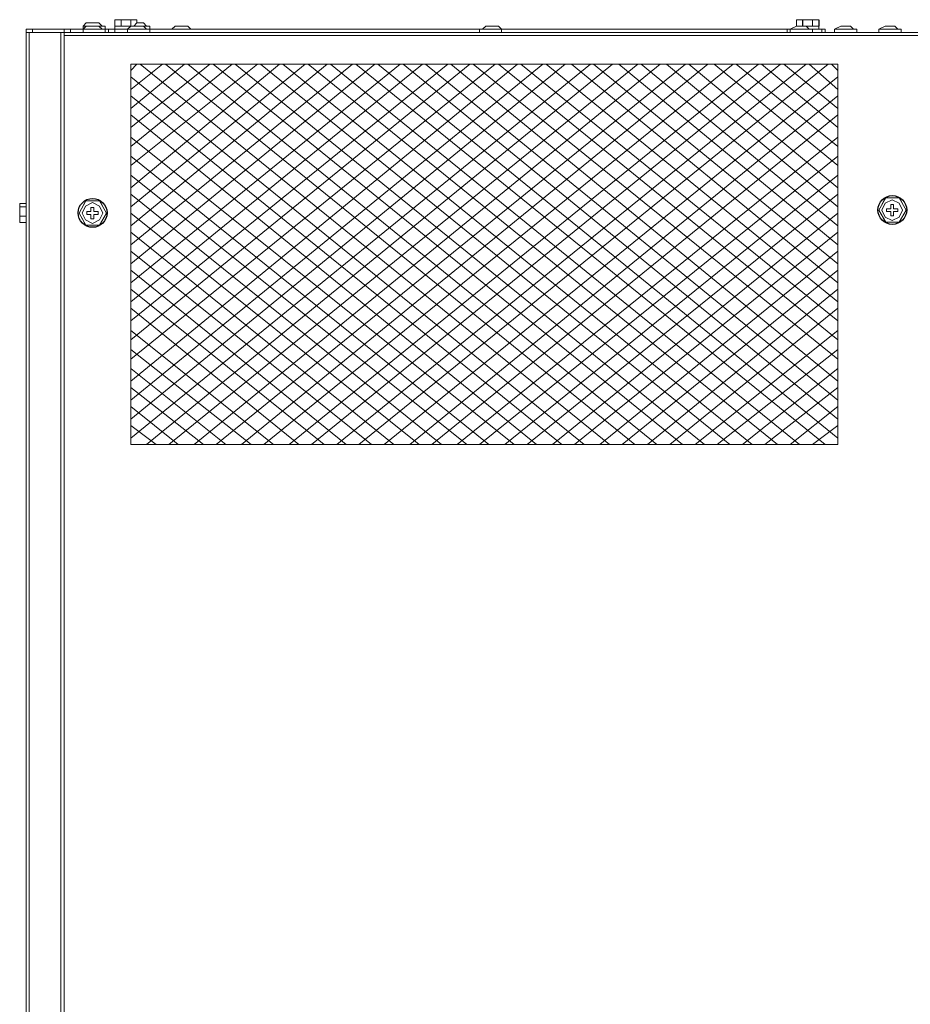
# Model space of a CAD drawing. Units: millimetres. Extents: x 27.4 to 113.1, y 23.1 to 80.4.
# Drawn here: x 27.4 to 45.1, y 60.7 to 80.2 of the extents above; entities that cross this region are included whole.
import ezdxf

# ---------------------------------------------------------------- set-up
doc = ezdxf.new("R2010")
doc.units = ezdxf.units.MM
doc.header["$MEASUREMENT"] = 0
doc.layers.add('layer 1', color=7, linetype='Continuous')

msp = doc.modelspace()

# ---------------------------------------------------------------- linework, layer by layer
for p, q in [((42.94, 80.057), (42.94, 80.183)), ((43.254, 80.183), (43.254, 80.057))]:
    msp.add_line(p, q)
for centre in [(44.714, 76.411), (28.862, 76.354)]:
    msp.add_circle(centre, 0.286)
at = {"layer": 'layer 1', "lineweight": 5}
for points, knots in [([(29.114, 79.931), (29.114, 79.931), (29.114, 79.994), (29.114, 79.994), (29.114, 79.994), (29.114, 80.057), (29.114, 80.057), (29.114, 80.057), (28.988, 80.057), (28.988, 80.057), (28.988, 80.057), (29.051, 79.994), (29.051, 79.994), (29.051, 79.994), (29.114, 79.994), (29.114, 79.994), (29.114, 79.994), (28.674, 79.994), (28.674, 79.994), (28.674, 79.994), (27.543, 79.994), (27.543, 79.994), (27.543, 79.994), (27.543, 79.931), (27.543, 79.931), (27.543, 79.931), (27.543, 25.883), (27.543, 25.883)], [0, 0, 0, 0, 0.111111, 0.111111, 0.111111, 0.222222, 0.222222, 0.222222, 0.333333, 0.333333, 0.333333, 0.444444, 0.444444, 0.444444, 0.555556, 0.555556, 0.555556, 0.666667, 0.666667, 0.666667, 0.777778, 0.777778, 0.777778, 0.888889, 0.888889, 0.888889, 1, 1, 1, 1]), ([(29.051, 80.057), (29.051, 80.057), (28.988, 80.12), (28.988, 80.12), (28.988, 80.12), (28.862, 80.12), (28.862, 80.12), (28.862, 80.12), (28.8, 80.12), (28.8, 80.12), (28.8, 80.12), (28.737, 80.12), (28.737, 80.12), (28.737, 80.12), (28.674, 80.057), (28.674, 80.057), (28.674, 80.057), (29.051, 80.057), (29.051, 80.057), (29.051, 80.057), (29.114, 80.057), (29.114, 80.057)], [0, 0, 0, 0, 0.142857, 0.142857, 0.142857, 0.285714, 0.285714, 0.285714, 0.428571, 0.428571, 0.428571, 0.571429, 0.571429, 0.571429, 0.714286, 0.714286, 0.714286, 0.857143, 0.857143, 0.857143, 1, 1, 1, 1]), ([(28.674, 79.931), (28.674, 79.931), (28.674, 79.994), (28.674, 79.994), (28.674, 79.994), (28.674, 80.057), (28.674, 80.057), (28.674, 80.057), (28.737, 80.057), (28.737, 80.057), (28.737, 80.057), (28.8, 80.057), (28.8, 80.057), (28.8, 80.057), (28.862, 80.057), (28.862, 80.057), (28.862, 80.057), (28.988, 80.057), (28.988, 80.057)], [0, 0, 0, 0, 0.166667, 0.166667, 0.166667, 0.333333, 0.333333, 0.333333, 0.5, 0.5, 0.5, 0.666667, 0.666667, 0.666667, 0.833333, 0.833333, 0.833333, 1, 1, 1, 1]), ([(29.302, 79.994), (29.302, 79.994), (29.051, 79.994), (29.051, 79.994), (29.051, 79.994), (28.674, 79.994), (28.674, 79.994), (28.674, 79.994), (28.737, 80.057), (28.737, 80.057)], [0, 0, 0, 0, 0.333333, 0.333333, 0.333333, 0.666667, 0.666667, 0.666667, 1, 1, 1, 1]), ([(29.994, 79.931), (29.994, 79.931), (29.994, 79.994), (29.994, 79.994), (29.994, 79.994), (29.994, 80.057), (29.994, 80.057), (29.994, 80.057), (29.868, 80.057), (29.868, 80.057), (29.868, 80.057), (29.742, 80.057), (29.742, 80.057), (29.742, 80.057), (29.679, 80.057), (29.679, 80.057), (29.679, 80.057), (29.742, 80.12), (29.742, 80.12), (29.742, 80.12), (29.742, 80.183), (29.742, 80.183), (29.742, 80.183), (29.679, 80.183), (29.679, 80.183), (29.679, 80.183), (29.302, 80.183), (29.302, 80.183), (29.302, 80.183), (29.302, 80.12), (29.302, 80.12), (29.302, 80.12), (29.302, 80.057), (29.302, 80.057), (29.302, 80.057), (29.679, 80.057), (29.679, 80.057), (29.679, 80.057), (29.931, 80.057), (29.931, 80.057), (29.931, 80.057), (29.994, 80.057), (29.994, 80.057)], [0, 0, 0, 0, 0.071429, 0.071429, 0.071429, 0.142857, 0.142857, 0.142857, 0.214286, 0.214286, 0.214286, 0.285714, 0.285714, 0.285714, 0.357143, 0.357143, 0.357143, 0.428571, 0.428571, 0.428571, 0.5, 0.5, 0.5, 0.571429, 0.571429, 0.571429, 0.642857, 0.642857, 0.642857, 0.714286, 0.714286, 0.714286, 0.785714, 0.785714, 0.785714, 0.857143, 0.857143, 0.857143, 0.928571, 0.928571, 0.928571, 1, 1, 1, 1]), ([(29.302, 79.931), (29.302, 79.931), (29.302, 79.994), (29.302, 79.994), (29.302, 79.994), (29.302, 80.057), (29.302, 80.057), (29.302, 80.057), (29.554, 80.057), (29.554, 80.057)], [0, 0, 0, 0, 0.333333, 0.333333, 0.333333, 0.666667, 0.666667, 0.666667, 1, 1, 1, 1]), ([(29.428, 80.12), (29.428, 80.12), (29.428, 80.057), (29.428, 80.057), (29.428, 80.057), (29.428, 80.12), (29.428, 80.12), (29.428, 80.12), (29.428, 80.183), (29.428, 80.183)], [0, 0, 0, 0, 0.333333, 0.333333, 0.333333, 0.666667, 0.666667, 0.666667, 1, 1, 1, 1]), ([(29.617, 80.12), (29.617, 80.12), (29.617, 80.057), (29.617, 80.057), (29.617, 80.057), (29.554, 79.994), (29.554, 79.994), (29.554, 79.994), (29.994, 79.994), (29.994, 79.994), (29.994, 79.994), (36.53, 79.994), (36.53, 79.994), (36.53, 79.994), (36.593, 79.994), (36.593, 79.994), (36.593, 79.994), (36.97, 79.994), (36.97, 79.994), (36.97, 79.994), (42.689, 79.994), (42.689, 79.994), (42.689, 79.994), (43.066, 79.994), (43.066, 79.994), (43.066, 79.994), (43.129, 79.994), (43.129, 79.994), (43.129, 79.994), (43.38, 79.994), (43.38, 79.994), (43.38, 79.994), (43.38, 79.931), (43.38, 79.931)], [0, 0, 0, 0, 0.090909, 0.090909, 0.090909, 0.181818, 0.181818, 0.181818, 0.272727, 0.272727, 0.272727, 0.363636, 0.363636, 0.363636, 0.454545, 0.454545, 0.454545, 0.545455, 0.545455, 0.545455, 0.636364, 0.636364, 0.636364, 0.727273, 0.727273, 0.727273, 0.818182, 0.818182, 0.818182, 0.909091, 0.909091, 0.909091, 1, 1, 1, 1]), ([(29.931, 80.057), (29.931, 80.057), (29.868, 80.12), (29.868, 80.12), (29.868, 80.12), (29.742, 80.12), (29.742, 80.12), (29.742, 80.12), (29.679, 80.057), (29.679, 80.057), (29.679, 80.057), (29.617, 80.057), (29.617, 80.057), (29.617, 80.057), (29.617, 80.12), (29.617, 80.12), (29.617, 80.12), (29.617, 80.183), (29.617, 80.183)], [0, 0, 0, 0, 0.166667, 0.166667, 0.166667, 0.333333, 0.333333, 0.333333, 0.5, 0.5, 0.5, 0.666667, 0.666667, 0.666667, 0.833333, 0.833333, 0.833333, 1, 1, 1, 1]), ([(29.994, 79.994), (29.994, 79.994), (29.931, 79.994), (29.931, 79.994), (29.931, 79.994), (29.868, 80.057), (29.868, 80.057)], [0, 0, 0, 0, 0.5, 0.5, 0.5, 1, 1, 1, 1]), ([(30.811, 79.994), (30.811, 79.994), (30.748, 80.057), (30.748, 80.057), (30.748, 80.057), (30.622, 80.057), (30.622, 80.057), (30.622, 80.057), (30.559, 80.057), (30.559, 80.057), (30.559, 80.057), (30.497, 80.057), (30.497, 80.057), (30.497, 80.057), (30.434, 79.994), (30.434, 79.994), (30.434, 79.994), (30.811, 79.994), (30.811, 79.994), (30.811, 79.994), (30.874, 79.994), (30.874, 79.994)], [0, 0, 0, 0, 0.142857, 0.142857, 0.142857, 0.285714, 0.285714, 0.285714, 0.428571, 0.428571, 0.428571, 0.571429, 0.571429, 0.571429, 0.714286, 0.714286, 0.714286, 0.857143, 0.857143, 0.857143, 1, 1, 1, 1]), ([(36.97, 79.994), (36.97, 79.994), (36.907, 80.057), (36.907, 80.057), (36.907, 80.057), (36.781, 80.057), (36.781, 80.057), (36.781, 80.057), (36.718, 80.057), (36.718, 80.057), (36.718, 80.057), (36.656, 80.057), (36.656, 80.057), (36.656, 80.057), (36.593, 79.994), (36.593, 79.994)], [0, 0, 0, 0, 0.2, 0.2, 0.2, 0.4, 0.4, 0.4, 0.6, 0.6, 0.6, 0.8, 0.8, 0.8, 1, 1, 1, 1]), ([(43.066, 80.057), (43.066, 80.057), (43.254, 80.057), (43.254, 80.057), (43.254, 80.057), (43.254, 79.994), (43.254, 79.994)], [0, 0, 0, 0, 0.5, 0.5, 0.5, 1, 1, 1, 1]), ([(43.129, 80.12), (43.129, 80.12), (43.129, 80.057), (43.129, 80.057), (43.129, 80.057), (43.129, 80.12), (43.129, 80.12), (43.129, 80.12), (43.129, 80.183), (43.129, 80.183)], [0, 0, 0, 0, 0.333333, 0.333333, 0.333333, 0.666667, 0.666667, 0.666667, 1, 1, 1, 1]), ([(43.946, 79.994), (43.946, 79.994), (43.883, 80.057), (43.883, 80.057), (43.883, 80.057), (43.82, 80.057), (43.82, 80.057), (43.82, 80.057), (43.757, 80.057), (43.757, 80.057), (43.757, 80.057), (43.694, 80.057), (43.694, 80.057), (43.694, 80.057), (43.569, 79.994), (43.569, 79.994), (43.569, 79.994), (43.946, 79.994), (43.946, 79.994), (43.946, 79.994), (44.009, 79.994), (44.009, 79.994)], [0, 0, 0, 0, 0.142857, 0.142857, 0.142857, 0.285714, 0.285714, 0.285714, 0.428571, 0.428571, 0.428571, 0.571429, 0.571429, 0.571429, 0.714286, 0.714286, 0.714286, 0.857143, 0.857143, 0.857143, 1, 1, 1, 1]), ([(44.826, 79.994), (44.826, 79.994), (44.763, 80.057), (44.763, 80.057), (44.763, 80.057), (44.7, 80.057), (44.7, 80.057), (44.7, 80.057), (44.637, 80.057), (44.637, 80.057), (44.637, 80.057), (44.574, 80.057), (44.574, 80.057), (44.574, 80.057), (44.449, 79.994), (44.449, 79.994), (44.449, 79.994), (44.826, 79.994), (44.826, 79.994), (44.826, 79.994), (44.888, 79.994), (44.888, 79.994)], [0, 0, 0, 0, 0.142857, 0.142857, 0.142857, 0.285714, 0.285714, 0.285714, 0.428571, 0.428571, 0.428571, 0.571429, 0.571429, 0.571429, 0.714286, 0.714286, 0.714286, 0.857143, 0.857143, 0.857143, 1, 1, 1, 1]), ([(62.674, 23.055), (62.674, 23.055), (62.674, 25.883), (62.674, 25.883), (62.674, 25.883), (27.543, 25.883), (27.543, 25.883), (27.543, 25.883), (28.234, 25.883), (28.234, 25.883), (28.234, 25.883), (28.234, 79.931), (28.234, 79.931)], [0, 0, 0, 0, 0.25, 0.25, 0.25, 0.5, 0.5, 0.5, 0.75, 0.75, 0.75, 1, 1, 1, 1]), ([(27.543, 79.931), (27.543, 79.931), (28.297, 79.931), (28.297, 79.931), (28.297, 79.931), (27.543, 79.931), (27.543, 79.931)], [0, 0, 0, 0, 0.5, 0.5, 0.5, 1, 1, 1, 1]), ([(27.543, 23.055), (27.543, 23.055), (27.543, 25.883), (27.543, 25.883), (27.543, 25.883), (27.543, 23.055), (27.543, 23.055), (27.543, 23.055), (27.543, 25.883), (27.543, 25.883), (27.543, 25.883), (27.543, 79.869), (27.543, 79.869), (27.543, 79.869), (27.543, 79.869), (27.543, 79.869)], [0, 0, 0, 0, 0.2, 0.2, 0.2, 0.4, 0.4, 0.4, 0.6, 0.6, 0.6, 0.8, 0.8, 0.8, 1, 1, 1, 1]), ([(27.606, 79.931), (27.606, 79.931), (27.606, 25.883), (27.606, 25.883), (27.606, 25.883), (27.606, 23.055), (27.606, 23.055)], [0, 0, 0, 0, 0.5, 0.5, 0.5, 1, 1, 1, 1]), ([(28.297, 79.994), (28.297, 79.994), (28.297, 79.931), (28.297, 79.931), (28.297, 79.931), (28.297, 79.869), (28.297, 79.869), (28.297, 79.869), (28.297, 79.931), (28.297, 79.931), (28.297, 79.931), (28.297, 25.883), (28.297, 25.883), (28.297, 25.883), (61.92, 25.883), (61.92, 25.883), (61.92, 25.883), (62.611, 25.883), (62.611, 25.883), (62.611, 25.883), (62.611, 23.055), (62.611, 23.055)], [0, 0, 0, 0, 0.142857, 0.142857, 0.142857, 0.285714, 0.285714, 0.285714, 0.428571, 0.428571, 0.428571, 0.571429, 0.571429, 0.571429, 0.714286, 0.714286, 0.714286, 0.857143, 0.857143, 0.857143, 1, 1, 1, 1]), ([(61.92, 79.931), (61.92, 79.931), (61.92, 25.883), (61.92, 25.883), (61.92, 25.883), (61.92, 23.055), (61.92, 23.055), (61.92, 23.055), (61.92, 25.883), (61.92, 25.883), (61.92, 25.883), (61.92, 79.869), (61.92, 79.869), (61.92, 79.869), (28.297, 79.869), (28.297, 79.869), (28.297, 79.869), (28.297, 25.883), (28.297, 25.883), (28.297, 25.883), (28.297, 23.055), (28.297, 23.055), (28.297, 23.055), (61.92, 23.055), (61.92, 23.055), (61.92, 23.055), (62.611, 23.055), (62.611, 23.055), (62.611, 23.055), (62.611, 25.883), (62.611, 25.883), (62.611, 25.883), (62.611, 79.931), (62.611, 79.931), (62.611, 79.931), (61.92, 79.931), (61.92, 79.931), (61.92, 79.931), (28.297, 79.931), (28.297, 79.931)], [0, 0, 0, 0, 0.076923, 0.076923, 0.076923, 0.153846, 0.153846, 0.153846, 0.230769, 0.230769, 0.230769, 0.307692, 0.307692, 0.307692, 0.384615, 0.384615, 0.384615, 0.461538, 0.461538, 0.461538, 0.538462, 0.538462, 0.538462, 0.615385, 0.615385, 0.615385, 0.692308, 0.692308, 0.692308, 0.769231, 0.769231, 0.769231, 0.846154, 0.846154, 0.846154, 0.923077, 0.923077, 0.923077, 1, 1, 1, 1]), ([(29.177, 79.931), (29.177, 79.931), (29.177, 79.994), (29.177, 79.994), (29.177, 79.994), (29.554, 79.994), (29.554, 79.994), (29.554, 79.994), (29.554, 79.931), (29.554, 79.931)], [0, 0, 0, 0, 0.333333, 0.333333, 0.333333, 0.666667, 0.666667, 0.666667, 1, 1, 1, 1]), ([(29.554, 79.994), (29.554, 79.994), (29.931, 79.994), (29.931, 79.994), (29.931, 79.994), (30.119, 79.994), (30.119, 79.994)], [0, 0, 0, 0, 0.5, 0.5, 0.5, 1, 1, 1, 1]), ([(36.53, 79.931), (36.53, 79.931), (36.53, 79.994), (36.53, 79.994), (36.53, 79.994), (36.97, 79.994), (36.97, 79.994), (36.97, 79.994), (36.97, 79.931), (36.97, 79.931)], [0, 0, 0, 0, 0.333333, 0.333333, 0.333333, 0.666667, 0.666667, 0.666667, 1, 1, 1, 1]), ([(42.689, 79.994), (42.689, 79.994), (42.689, 79.931), (42.689, 79.931), (42.689, 79.931), (42.689, 79.994), (42.689, 79.994)], [0, 0, 0, 0, 0.5, 0.5, 0.5, 1, 1, 1, 1]), ([(43.569, 79.931), (43.569, 79.931), (43.569, 79.994), (43.569, 79.994), (43.569, 79.994), (44.009, 79.994), (44.009, 79.994), (44.009, 79.994), (44.009, 79.931), (44.009, 79.931)], [0, 0, 0, 0, 0.333333, 0.333333, 0.333333, 0.666667, 0.666667, 0.666667, 1, 1, 1, 1]), ([(44.449, 79.931), (44.449, 79.931), (44.449, 79.994), (44.449, 79.994), (44.449, 79.994), (44.888, 79.994), (44.888, 79.994), (44.888, 79.994), (44.888, 79.931), (44.888, 79.931)], [0, 0, 0, 0, 0.333333, 0.333333, 0.333333, 0.666667, 0.666667, 0.666667, 1, 1, 1, 1]), ([(43.632, 79.303), (43.632, 79.303), (43.632, 71.761), (43.632, 71.761), (43.632, 71.761), (29.617, 71.761), (29.617, 71.761), (29.617, 71.761), (29.617, 79.303), (29.617, 79.303), (29.617, 79.303), (43.632, 79.303), (43.632, 79.303)], [0, 0, 0, 0, 0.25, 0.25, 0.25, 0.5, 0.5, 0.5, 0.75, 0.75, 0.75, 1, 1, 1, 1]), ([(27.543, 76.161), (27.543, 76.161), (27.417, 76.161), (27.417, 76.161), (27.417, 76.161), (27.417, 76.223), (27.417, 76.223), (27.417, 76.223), (27.417, 76.538), (27.417, 76.538), (27.417, 76.538), (27.543, 76.538), (27.543, 76.538)], [0, 0, 0, 0, 0.25, 0.25, 0.25, 0.5, 0.5, 0.5, 0.75, 0.75, 0.75, 1, 1, 1, 1]), ([(27.543, 76.475), (27.543, 76.475), (27.417, 76.475), (27.417, 76.475), (27.417, 76.475), (27.417, 76.412), (27.417, 76.412)], [0, 0, 0, 0, 0.5, 0.5, 0.5, 1, 1, 1, 1])]:
    msp.add_open_spline(points, degree=3, knots=knots, dxfattribs=at)
for points in [[(28.674, 80.057), (28.674, 80.057), (28.674, 80.057), (28.674, 80.057)], [(28.737, 80.12), (28.737, 80.12), (28.737, 80.12), (28.737, 80.12)], [(28.737, 80.057), (28.737, 80.057), (28.737, 80.057), (28.737, 80.057)], [(28.8, 80.12), (28.8, 80.12), (28.8, 80.12), (28.8, 80.12)], [(28.8, 80.057), (28.8, 80.057), (28.8, 80.057), (28.8, 80.057)], [(28.862, 80.12), (28.862, 80.12), (28.862, 80.12), (28.862, 80.12)], [(28.862, 80.057), (28.862, 80.057), (28.862, 80.057), (28.862, 80.057)], [(28.988, 80.12), (28.988, 80.12), (28.988, 80.12), (28.988, 80.12)], [(28.988, 80.057), (28.988, 80.057), (28.988, 80.057), (28.988, 80.057)], [(29.302, 80.183), (29.302, 80.183), (29.302, 80.183), (29.302, 80.183)], [(29.302, 80.183), (29.302, 80.183), (29.302, 80.183), (29.302, 80.183)], [(29.302, 80.12), (29.302, 80.12), (29.302, 80.057), (29.302, 80.057)], [(29.302, 80.057), (29.302, 80.057), (29.302, 80.057), (29.302, 80.057)], [(29.428, 80.183), (29.428, 80.183), (29.428, 80.183), (29.428, 80.183)], [(29.428, 80.183), (29.428, 80.183), (29.428, 80.183), (29.428, 80.183)], [(29.617, 80.183), (29.617, 80.183), (29.617, 80.183), (29.617, 80.183)], [(29.617, 80.183), (29.617, 80.183), (29.617, 80.183), (29.617, 80.183)], [(29.617, 80.057), (29.617, 80.057), (29.617, 80.057), (29.617, 80.057)], [(29.679, 80.183), (29.679, 80.183), (29.679, 80.183), (29.679, 80.183)], [(29.679, 80.183), (29.679, 80.183), (29.742, 80.183), (29.742, 80.183)], [(29.679, 80.057), (29.679, 80.057), (29.679, 80.057), (29.679, 80.057)], [(29.679, 80.057), (29.679, 80.057), (29.679, 80.057), (29.679, 80.057)], [(29.679, 80.057), (29.679, 80.057), (29.679, 80.057), (29.679, 80.057)], [(29.742, 80.12), (29.742, 80.12), (29.742, 80.12), (29.742, 80.12)], [(29.742, 80.12), (29.742, 80.12), (29.742, 80.12), (29.742, 80.12)], [(29.742, 80.057), (29.742, 80.057), (29.742, 80.057), (29.742, 80.057)], [(29.868, 80.12), (29.868, 80.12), (29.868, 80.12), (29.868, 80.12)], [(29.868, 80.057), (29.868, 80.057), (29.868, 80.057), (29.868, 80.057)], [(30.497, 80.057), (30.497, 80.057), (30.497, 80.057), (30.497, 80.057)], [(30.559, 80.057), (30.559, 80.057), (30.559, 80.057), (30.559, 80.057)], [(30.622, 80.057), (30.622, 80.057), (30.622, 80.057), (30.622, 80.057)], [(30.748, 80.057), (30.748, 80.057), (30.748, 80.057), (30.748, 80.057)], [(36.656, 80.057), (36.656, 80.057), (36.656, 80.057), (36.656, 80.057)], [(36.718, 80.057), (36.718, 80.057), (36.718, 80.057), (36.718, 80.057)], [(36.781, 80.057), (36.781, 80.057), (36.781, 80.057), (36.781, 80.057)], [(36.907, 80.057), (36.907, 80.057), (36.907, 80.057), (36.907, 80.057)], [(42.689, 79.994), (42.689, 79.994), (42.815, 80.057), (42.815, 80.057)], [(42.815, 80.183), (42.815, 80.183), (42.815, 80.183), (42.815, 80.183)], [(42.815, 80.183), (42.815, 80.183), (42.815, 80.183), (42.815, 80.183)], [(43.192, 80.183), (43.192, 80.183), (42.815, 80.183), (42.815, 80.183)], [(42.815, 80.183), (42.815, 80.183), (42.815, 80.12), (42.815, 80.12)], [(42.815, 80.12), (42.815, 80.12), (42.815, 80.057), (42.815, 80.057)], [(42.815, 80.12), (42.815, 80.12), (42.815, 80.057), (42.815, 80.057)], [(42.815, 80.057), (42.815, 80.057), (42.815, 80.057), (42.815, 80.057)], [(42.815, 80.057), (42.815, 80.057), (42.815, 80.057), (42.815, 80.057)], [(42.815, 80.057), (42.815, 80.057), (43.192, 80.057), (43.192, 80.057)], [(42.815, 80.057), (42.815, 80.057), (42.877, 80.057), (42.877, 80.057)], [(42.877, 80.057), (42.877, 80.057), (42.877, 80.057), (42.877, 80.057)], [(42.877, 80.057), (42.877, 80.057), (42.94, 80.057), (42.94, 80.057)], [(42.94, 80.183), (42.94, 80.183), (42.94, 80.183), (42.94, 80.183)], [(42.94, 80.183), (42.94, 80.183), (42.94, 80.183), (42.94, 80.183)], [(42.94, 80.057), (42.94, 80.057), (42.94, 80.12), (42.94, 80.12)], [(42.94, 80.057), (42.94, 80.057), (42.94, 80.12), (42.94, 80.12)], [(42.94, 80.057), (42.94, 80.057), (42.94, 80.057), (42.94, 80.057)], [(43.003, 80.057), (43.003, 80.057), (42.94, 80.057), (42.94, 80.057)], [(43.003, 80.057), (43.003, 80.057), (43.003, 80.057), (43.003, 80.057)], [(43.066, 79.994), (43.066, 79.994), (43.003, 80.057), (43.003, 80.057)], [(43.129, 80.183), (43.129, 80.183), (43.129, 80.183), (43.129, 80.183)], [(43.129, 80.183), (43.129, 80.183), (43.129, 80.183), (43.129, 80.183)], [(43.192, 80.183), (43.192, 80.183), (43.192, 80.183), (43.192, 80.183)], [(43.192, 80.183), (43.192, 80.183), (43.254, 80.183), (43.254, 80.183)], [(43.254, 80.183), (43.254, 80.183), (43.192, 80.183), (43.192, 80.183)], [(43.192, 80.057), (43.192, 80.057), (43.192, 80.057), (43.192, 80.057)], [(43.192, 80.057), (43.192, 80.057), (43.192, 80.057), (43.192, 80.057)], [(43.694, 80.057), (43.694, 80.057), (43.694, 80.057), (43.694, 80.057)], [(43.757, 80.057), (43.757, 80.057), (43.757, 80.057), (43.757, 80.057)], [(43.82, 80.057), (43.82, 80.057), (43.82, 80.057), (43.82, 80.057)], [(43.883, 80.057), (43.883, 80.057), (43.883, 80.057), (43.883, 80.057)], [(44.574, 80.057), (44.574, 80.057), (44.574, 80.057), (44.574, 80.057)], [(44.637, 80.057), (44.637, 80.057), (44.637, 80.057), (44.637, 80.057)], [(44.7, 80.057), (44.7, 80.057), (44.7, 80.057), (44.7, 80.057)], [(44.763, 80.057), (44.763, 80.057), (44.763, 80.057), (44.763, 80.057)], [(27.543, 79.931), (27.543, 79.931), (27.543, 79.931), (27.543, 79.931)], [(27.543, 79.931), (27.543, 79.931), (27.543, 79.869), (27.543, 79.869)], [(27.543, 79.869), (27.543, 79.869), (27.543, 79.869), (27.543, 79.869)], [(27.543, 79.869), (27.543, 79.869), (27.543, 79.869), (27.543, 79.869)], [(27.668, 79.931), (27.668, 79.931), (27.668, 79.994), (27.668, 79.994)], [(28.297, 79.931), (28.297, 79.931), (28.297, 79.931), (28.297, 79.931)], [(28.297, 79.931), (28.297, 79.931), (28.297, 79.931), (28.297, 79.931)], [(28.423, 79.931), (28.423, 79.931), (28.423, 79.994), (28.423, 79.994)], [(28.674, 79.994), (28.674, 79.994), (28.674, 79.994), (28.674, 79.994)], [(29.554, 79.994), (29.554, 79.994), (29.554, 79.994), (29.554, 79.994)], [(30.057, 79.994), (30.057, 79.994), (30.057, 79.994), (30.057, 79.994)], [(30.119, 79.994), (30.119, 79.994), (30.119, 79.994), (30.119, 79.994)], [(30.434, 79.994), (30.434, 79.994), (30.434, 79.994), (30.434, 79.994)], [(36.97, 79.994), (36.97, 79.994), (36.97, 79.994), (36.97, 79.994)], [(42.626, 79.931), (42.626, 79.931), (42.626, 79.994), (42.626, 79.994)], [(42.689, 79.994), (42.689, 79.994), (42.689, 79.994), (42.689, 79.994)], [(43.129, 79.994), (43.129, 79.994), (42.689, 79.994), (42.689, 79.994)], [(43.129, 79.931), (43.129, 79.931), (43.129, 79.994), (43.129, 79.994)], [(43.317, 79.931), (43.317, 79.931), (43.317, 79.994), (43.317, 79.994)], [(43.569, 79.994), (43.569, 79.994), (43.569, 79.994), (43.569, 79.994)], [(44.449, 79.994), (44.449, 79.994), (44.449, 79.994), (44.449, 79.994)], [(29.617, 79.177), (29.617, 79.177), (29.742, 79.303), (29.742, 79.303)], [(29.617, 78.8), (29.617, 78.8), (30.245, 79.303), (30.245, 79.303)], [(29.617, 78.423), (29.617, 78.423), (30.685, 79.303), (30.685, 79.303)], [(29.617, 78.046), (29.617, 78.046), (31.188, 79.303), (31.188, 79.303)], [(29.617, 77.669), (29.617, 77.669), (31.628, 79.303), (31.628, 79.303)], [(29.617, 77.292), (29.617, 77.292), (32.131, 79.303), (32.131, 79.303)], [(29.617, 76.852), (29.617, 76.852), (32.57, 79.303), (32.57, 79.303)], [(29.617, 76.475), (29.617, 76.475), (33.073, 79.303), (33.073, 79.303)], [(29.617, 76.098), (29.617, 76.098), (33.513, 79.303), (33.513, 79.303)], [(29.617, 75.721), (29.617, 75.721), (34.016, 79.303), (34.016, 79.303)], [(29.617, 75.344), (29.617, 75.344), (34.456, 79.303), (34.456, 79.303)], [(29.617, 74.966), (29.617, 74.966), (34.959, 79.303), (34.959, 79.303)], [(29.617, 74.589), (29.617, 74.589), (35.399, 79.303), (35.399, 79.303)], [(29.617, 74.212), (29.617, 74.212), (35.901, 79.303), (35.901, 79.303)], [(29.617, 73.835), (29.617, 73.835), (36.341, 79.303), (36.341, 79.303)], [(29.617, 73.458), (29.617, 73.458), (36.844, 79.303), (36.844, 79.303)], [(29.617, 73.018), (29.617, 73.018), (37.284, 79.303), (37.284, 79.303)], [(29.617, 72.641), (29.617, 72.641), (37.787, 79.303), (37.787, 79.303)], [(29.617, 72.264), (29.617, 72.264), (38.227, 79.303), (38.227, 79.303)], [(29.617, 71.887), (29.617, 71.887), (38.729, 79.303), (38.729, 79.303)], [(39.107, 71.761), (39.107, 71.761), (29.805, 79.303), (29.805, 79.303)], [(29.931, 71.761), (29.931, 71.761), (39.169, 79.303), (39.169, 79.303)], [(39.609, 71.761), (39.609, 71.761), (30.308, 79.303), (30.308, 79.303)], [(30.371, 71.761), (30.371, 71.761), (39.672, 79.303), (39.672, 79.303)], [(40.049, 71.761), (40.049, 71.761), (30.748, 79.303), (30.748, 79.303)], [(30.874, 71.761), (30.874, 71.761), (40.112, 79.303), (40.112, 79.303)], [(40.552, 71.761), (40.552, 71.761), (31.251, 79.303), (31.251, 79.303)], [(31.314, 71.761), (31.314, 71.761), (40.615, 79.303), (40.615, 79.303)], [(40.992, 71.761), (40.992, 71.761), (31.691, 79.303), (31.691, 79.303)], [(31.816, 71.761), (31.816, 71.761), (41.055, 79.303), (41.055, 79.303)], [(41.495, 71.761), (41.495, 71.761), (32.193, 79.303), (32.193, 79.303)], [(32.256, 71.761), (32.256, 71.761), (41.558, 79.303), (41.558, 79.303)], [(41.935, 71.761), (41.935, 71.761), (32.633, 79.303), (32.633, 79.303)], [(32.759, 71.761), (32.759, 71.761), (42.06, 79.303), (42.06, 79.303)], [(42.437, 71.761), (42.437, 71.761), (33.136, 79.303), (33.136, 79.303)], [(33.199, 71.761), (33.199, 71.761), (42.5, 79.303), (42.5, 79.303)], [(42.877, 71.761), (42.877, 71.761), (33.576, 79.303), (33.576, 79.303)], [(33.702, 71.761), (33.702, 71.761), (43.003, 79.303), (43.003, 79.303)], [(43.38, 71.761), (43.38, 71.761), (34.079, 79.303), (34.079, 79.303)], [(34.142, 71.761), (34.142, 71.761), (43.443, 79.303), (43.443, 79.303)], [(43.632, 71.887), (43.632, 71.887), (34.519, 79.303), (34.519, 79.303)], [(43.632, 72.264), (43.632, 72.264), (35.021, 79.303), (35.021, 79.303)], [(43.632, 72.641), (43.632, 72.641), (35.461, 79.303), (35.461, 79.303)], [(43.632, 73.018), (43.632, 73.018), (35.964, 79.303), (35.964, 79.303)], [(43.632, 73.458), (43.632, 73.458), (36.404, 79.303), (36.404, 79.303)], [(43.632, 73.835), (43.632, 73.835), (36.907, 79.303), (36.907, 79.303)], [(43.632, 74.212), (43.632, 74.212), (37.347, 79.303), (37.347, 79.303)], [(43.632, 74.589), (43.632, 74.589), (37.85, 79.303), (37.85, 79.303)], [(43.632, 74.966), (43.632, 74.966), (38.352, 79.303), (38.352, 79.303)], [(43.632, 75.344), (43.632, 75.344), (38.792, 79.303), (38.792, 79.303)], [(43.632, 75.721), (43.632, 75.721), (39.295, 79.303), (39.295, 79.303)], [(43.632, 76.098), (43.632, 76.098), (39.735, 79.303), (39.735, 79.303)], [(43.632, 76.475), (43.632, 76.475), (40.238, 79.303), (40.238, 79.303)], [(43.632, 76.852), (43.632, 76.852), (40.678, 79.303), (40.678, 79.303)], [(43.632, 77.292), (43.632, 77.292), (41.181, 79.303), (41.181, 79.303)], [(43.632, 77.669), (43.632, 77.669), (41.62, 79.303), (41.62, 79.303)], [(43.632, 78.046), (43.632, 78.046), (42.123, 79.303), (42.123, 79.303)], [(43.632, 78.423), (43.632, 78.423), (42.563, 79.303), (42.563, 79.303)], [(43.632, 78.8), (43.632, 78.8), (43.066, 79.303), (43.066, 79.303)], [(43.632, 79.177), (43.632, 79.177), (43.506, 79.303), (43.506, 79.303)], [(38.604, 71.761), (38.604, 71.761), (29.617, 79.052), (29.617, 79.052)], [(34.644, 71.761), (34.644, 71.761), (43.632, 79.052), (43.632, 79.052)], [(38.164, 71.761), (38.164, 71.761), (29.617, 78.674), (29.617, 78.674)], [(35.147, 71.761), (35.147, 71.761), (43.632, 78.674), (43.632, 78.674)], [(37.661, 71.761), (37.661, 71.761), (29.617, 78.297), (29.617, 78.297)], [(35.587, 71.761), (35.587, 71.761), (43.632, 78.297), (43.632, 78.297)], [(37.221, 71.761), (37.221, 71.761), (29.617, 77.857), (29.617, 77.857)], [(36.09, 71.761), (36.09, 71.761), (43.632, 77.857), (43.632, 77.857)], [(36.718, 71.761), (36.718, 71.761), (29.617, 77.48), (29.617, 77.48)], [(36.53, 71.761), (36.53, 71.761), (43.632, 77.48), (43.632, 77.48)], [(36.278, 71.761), (36.278, 71.761), (29.617, 77.103), (29.617, 77.103)], [(37.033, 71.761), (37.033, 71.761), (43.632, 77.103), (43.632, 77.103)], [(35.776, 71.761), (35.776, 71.761), (29.617, 76.726), (29.617, 76.726)], [(37.473, 71.761), (37.473, 71.761), (43.632, 76.726), (43.632, 76.726)], [(27.417, 76.538), (27.417, 76.538), (27.417, 76.538), (27.417, 76.538)], [(27.417, 76.538), (27.417, 76.538), (27.417, 76.538), (27.417, 76.538)], [(28.593, 76.351), (28.593, 76.351), (28.731, 76.592), (28.731, 76.592)], [(28.722, 76.591), (28.722, 76.591), (28.653, 76.454), (28.653, 76.454)], [(28.997, 76.591), (28.997, 76.591), (28.722, 76.591), (28.722, 76.591)], [(28.86, 76.557), (28.86, 76.557), (28.722, 76.488), (28.722, 76.488)], [(28.731, 76.592), (28.731, 76.592), (29.006, 76.592), (29.006, 76.592)], [(28.997, 76.488), (28.997, 76.488), (28.86, 76.557), (28.86, 76.557)], [(29.135, 76.351), (29.135, 76.351), (28.997, 76.591), (28.997, 76.591)], [(29.006, 76.592), (29.006, 76.592), (29.075, 76.454), (29.075, 76.454)], [(44.446, 76.408), (44.446, 76.408), (44.583, 76.649), (44.583, 76.649)], [(44.574, 76.649), (44.574, 76.649), (44.506, 76.511), (44.506, 76.511)], [(44.574, 76.545), (44.574, 76.545), (44.506, 76.408), (44.506, 76.408)], [(44.849, 76.649), (44.849, 76.649), (44.574, 76.649), (44.574, 76.649)], [(44.712, 76.614), (44.712, 76.614), (44.574, 76.545), (44.574, 76.545)], [(44.583, 76.649), (44.583, 76.649), (44.858, 76.649), (44.858, 76.649)], [(44.738, 76.521), (44.738, 76.521), (44.682, 76.521), (44.682, 76.521)], [(44.682, 76.521), (44.682, 76.521), (44.682, 76.436), (44.682, 76.436)], [(44.849, 76.545), (44.849, 76.545), (44.712, 76.614), (44.712, 76.614)], [(44.738, 76.436), (44.738, 76.436), (44.738, 76.521), (44.738, 76.521)], [(44.987, 76.408), (44.987, 76.408), (44.849, 76.649), (44.849, 76.649)], [(44.918, 76.408), (44.918, 76.408), (44.849, 76.545), (44.849, 76.545)], [(44.858, 76.649), (44.858, 76.649), (44.927, 76.511), (44.927, 76.511)], [(27.417, 76.475), (27.417, 76.475), (27.417, 76.475), (27.417, 76.475)], [(28.731, 76.11), (28.731, 76.11), (28.593, 76.351), (28.593, 76.351)], [(28.722, 76.488), (28.722, 76.488), (28.653, 76.351), (28.653, 76.351)], [(28.653, 76.351), (28.653, 76.351), (28.722, 76.213), (28.722, 76.213)], [(28.83, 76.379), (28.83, 76.379), (28.745, 76.379), (28.745, 76.379)], [(28.745, 76.379), (28.745, 76.379), (28.745, 76.322), (28.745, 76.322)], [(28.745, 76.322), (28.745, 76.322), (28.83, 76.322), (28.83, 76.322)], [(28.886, 76.463), (28.886, 76.463), (28.83, 76.463), (28.83, 76.463)], [(28.83, 76.463), (28.83, 76.463), (28.83, 76.379), (28.83, 76.379)], [(28.83, 76.379), (28.83, 76.379), (28.83, 76.379), (28.83, 76.379)], [(28.83, 76.322), (28.83, 76.322), (28.83, 76.322), (28.83, 76.322)], [(28.83, 76.322), (28.83, 76.322), (28.83, 76.238), (28.83, 76.238)], [(28.886, 76.379), (28.886, 76.379), (28.886, 76.463), (28.886, 76.463)], [(28.886, 76.379), (28.886, 76.379), (28.886, 76.379), (28.886, 76.379)], [(28.971, 76.379), (28.971, 76.379), (28.886, 76.379), (28.886, 76.379)], [(28.886, 76.322), (28.886, 76.322), (28.886, 76.322), (28.886, 76.322)], [(28.886, 76.238), (28.886, 76.238), (28.886, 76.322), (28.886, 76.322)], [(28.886, 76.322), (28.886, 76.322), (28.971, 76.322), (28.971, 76.322)], [(28.971, 76.322), (28.971, 76.322), (28.971, 76.379), (28.971, 76.379)], [(29.066, 76.351), (29.066, 76.351), (28.997, 76.488), (28.997, 76.488)], [(28.997, 76.11), (28.997, 76.11), (29.135, 76.351), (29.135, 76.351)], [(28.997, 76.213), (28.997, 76.213), (29.066, 76.351), (29.066, 76.351)], [(35.336, 71.761), (35.336, 71.761), (29.617, 76.349), (29.617, 76.349)], [(37.975, 71.761), (37.975, 71.761), (43.632, 76.349), (43.632, 76.349)], [(44.583, 76.168), (44.583, 76.168), (44.446, 76.408), (44.446, 76.408)], [(44.506, 76.408), (44.506, 76.408), (44.574, 76.27), (44.574, 76.27)], [(44.506, 76.305), (44.506, 76.305), (44.574, 76.167), (44.574, 76.167)], [(44.682, 76.436), (44.682, 76.436), (44.598, 76.436), (44.598, 76.436)], [(44.598, 76.436), (44.598, 76.436), (44.598, 76.38), (44.598, 76.38)], [(44.598, 76.38), (44.598, 76.38), (44.682, 76.38), (44.682, 76.38)], [(44.682, 76.436), (44.682, 76.436), (44.682, 76.436), (44.682, 76.436)], [(44.682, 76.38), (44.682, 76.38), (44.682, 76.38), (44.682, 76.38)], [(44.682, 76.38), (44.682, 76.38), (44.682, 76.295), (44.682, 76.295)], [(44.738, 76.436), (44.738, 76.436), (44.738, 76.436), (44.738, 76.436)], [(44.823, 76.436), (44.823, 76.436), (44.738, 76.436), (44.738, 76.436)], [(44.738, 76.38), (44.738, 76.38), (44.738, 76.38), (44.738, 76.38)], [(44.738, 76.295), (44.738, 76.295), (44.738, 76.38), (44.738, 76.38)], [(44.738, 76.38), (44.738, 76.38), (44.823, 76.38), (44.823, 76.38)], [(44.823, 76.38), (44.823, 76.38), (44.823, 76.436), (44.823, 76.436)], [(44.849, 76.167), (44.849, 76.167), (44.987, 76.408), (44.987, 76.408)], [(44.849, 76.27), (44.849, 76.27), (44.918, 76.408), (44.918, 76.408)], [(44.927, 76.305), (44.927, 76.305), (44.858, 76.168), (44.858, 76.168)], [(27.543, 76.286), (27.543, 76.286), (27.417, 76.286), (27.417, 76.286)], [(27.417, 76.286), (27.417, 76.286), (27.417, 76.286), (27.417, 76.286)], [(27.417, 76.286), (27.417, 76.286), (27.417, 76.286), (27.417, 76.286)], [(27.417, 76.161), (27.417, 76.161), (27.417, 76.223), (27.417, 76.223)], [(28.653, 76.247), (28.653, 76.247), (28.722, 76.11), (28.722, 76.11)], [(28.722, 76.213), (28.722, 76.213), (28.86, 76.144), (28.86, 76.144)], [(28.722, 76.11), (28.722, 76.11), (28.997, 76.11), (28.997, 76.11)], [(29.006, 76.11), (29.006, 76.11), (28.731, 76.11), (28.731, 76.11)], [(28.83, 76.238), (28.83, 76.238), (28.886, 76.238), (28.886, 76.238)], [(28.86, 76.144), (28.86, 76.144), (28.997, 76.213), (28.997, 76.213)], [(28.862, 76.286), (28.862, 76.286), (28.862, 76.286), (28.862, 76.286)], [(29.075, 76.248), (29.075, 76.248), (29.006, 76.11), (29.006, 76.11)], [(44.574, 76.27), (44.574, 76.27), (44.712, 76.202), (44.712, 76.202)], [(44.574, 76.167), (44.574, 76.167), (44.849, 76.167), (44.849, 76.167)], [(44.858, 76.168), (44.858, 76.168), (44.583, 76.168), (44.583, 76.168)], [(44.682, 76.295), (44.682, 76.295), (44.738, 76.295), (44.738, 76.295)], [(44.712, 76.202), (44.712, 76.202), (44.849, 76.27), (44.849, 76.27)], [(34.833, 71.761), (34.833, 71.761), (29.617, 75.972), (29.617, 75.972)], [(38.415, 71.761), (38.415, 71.761), (43.632, 75.972), (43.632, 75.972)], [(34.393, 71.761), (34.393, 71.761), (29.617, 75.595), (29.617, 75.595)], [(38.918, 71.761), (38.918, 71.761), (43.632, 75.595), (43.632, 75.595)], [(33.89, 71.761), (33.89, 71.761), (29.617, 75.218), (29.617, 75.218)], [(39.358, 71.761), (39.358, 71.761), (43.632, 75.218), (43.632, 75.218)], [(33.45, 71.761), (33.45, 71.761), (29.617, 74.841), (29.617, 74.841)], [(39.861, 71.761), (39.861, 71.761), (43.632, 74.841), (43.632, 74.841)], [(32.948, 71.761), (32.948, 71.761), (29.617, 74.464), (29.617, 74.464)], [(40.301, 71.761), (40.301, 71.761), (43.632, 74.464), (43.632, 74.464)], [(32.445, 71.761), (32.445, 71.761), (29.617, 74.024), (29.617, 74.024)], [(40.803, 71.761), (40.803, 71.761), (43.632, 74.024), (43.632, 74.024)], [(32.005, 71.761), (32.005, 71.761), (29.617, 73.647), (29.617, 73.647)], [(41.243, 71.761), (41.243, 71.761), (43.632, 73.647), (43.632, 73.647)], [(31.502, 71.761), (31.502, 71.761), (29.617, 73.27), (29.617, 73.27)], [(41.746, 71.761), (41.746, 71.761), (43.632, 73.27), (43.632, 73.27)], [(31.062, 71.761), (31.062, 71.761), (29.617, 72.893), (29.617, 72.893)], [(42.186, 71.761), (42.186, 71.761), (43.632, 72.893), (43.632, 72.893)], [(30.559, 71.761), (30.559, 71.761), (29.617, 72.515), (29.617, 72.515)], [(42.689, 71.761), (42.689, 71.761), (43.632, 72.515), (43.632, 72.515)], [(30.119, 71.761), (30.119, 71.761), (29.617, 72.138), (29.617, 72.138)], [(43.129, 71.761), (43.129, 71.761), (43.632, 72.138), (43.632, 72.138)], [(29.617, 71.761), (29.617, 71.761), (29.617, 71.761), (29.617, 71.761)], [(43.632, 71.761), (43.632, 71.761), (43.632, 71.761), (43.632, 71.761)]]:
    msp.add_open_spline(points, degree=3, dxfattribs=at)

doc.saveas('drawing.dxf')
